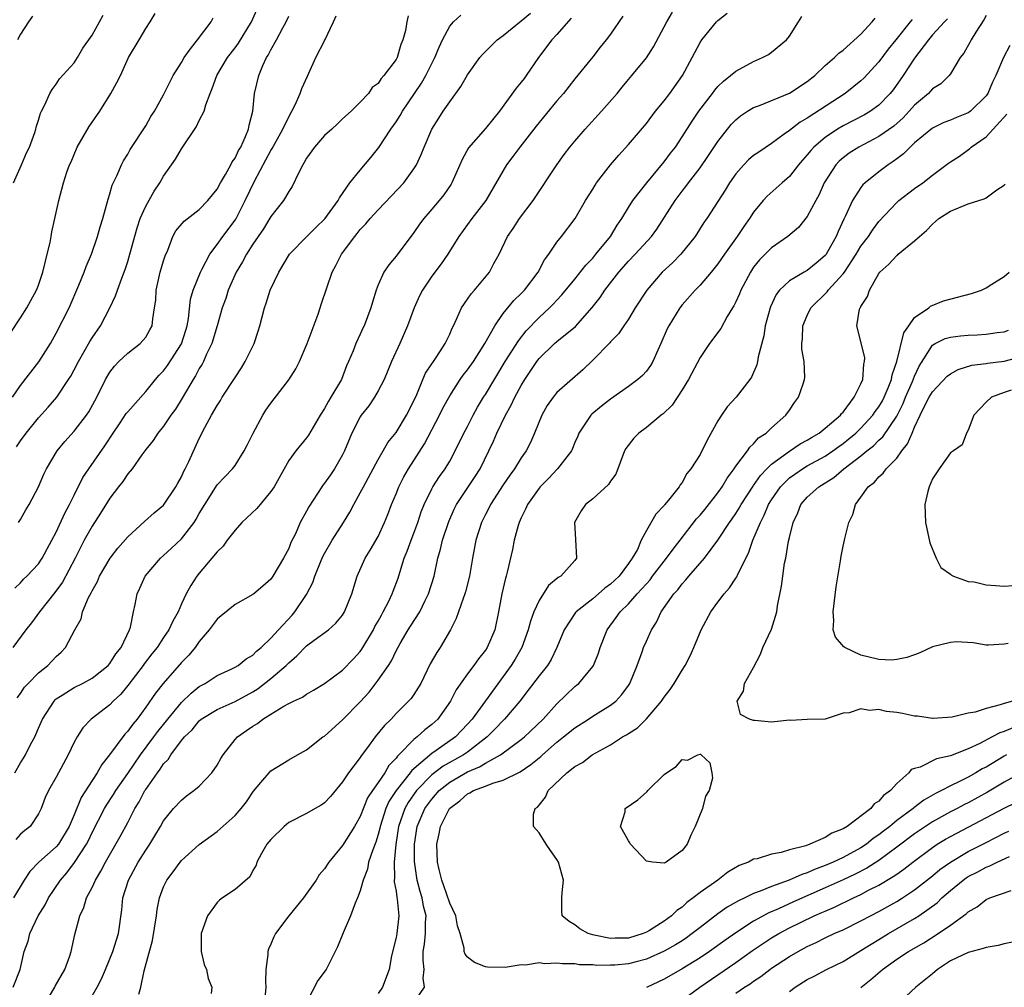
# Model space of a CAD drawing. Units: inches. Extents: x 2568000 to 2571000, y 1509000 to 1512000.
# Drawn here: x 2568801 to 2568911, y 1509893 to 1510001 of the extents above; entities that cross this region are included whole.
import ezdxf

# ---------------------------------------------------------------- set-up
doc = ezdxf.new("R2010")
doc.units = ezdxf.units.IN
doc.header["$MEASUREMENT"] = 0
doc.layers.add('LD25681509_2ft', color=53, linetype='Continuous')

msp = doc.modelspace()

# ---------------------------------------------------------------- linework, layer by layer
at = {"layer": 'LD25681509_2ft'}
for points, elevation in [([(2568800.55, 1509953.45), (2568801, 1509954.14), (2568801.62, 1509955), (2568803, 1509956.69), (2568804.1, 1509957.9), (2568805.05, 1509959), (2568806.38, 1509961), (2568806.62, 1509961.38), (2568807, 1509962.07), (2568807.47, 1509963), (2568808.13, 1509964.13), (2568808.75, 1509965.25), (2568809, 1509965.64), (2568809.95, 1509967), (2568811, 1509969), (2568811.64, 1509970.36), (2568811.85, 1509971), (2568812.33, 1509972.33), (2568812.71, 1509973.29), (2568813, 1509974.2), (2568813.24, 1509975), (2568814.05, 1509977.95), (2568814.4, 1509979), (2568815, 1509980.4), (2568815.94, 1509982.06), (2568816.58, 1509983), (2568817, 1509983.72), (2568818.35, 1509985.65), (2568819, 1509986.81), (2568820.7, 1509989.3), (2568821, 1509989.95), (2568821.53, 1509991), (2568821.71, 1509991.71), (2568822.2, 1509993), (2568822.44, 1509993.56), (2568822.97, 1509995), (2568824.16, 1509997), (2568825, 1509998.11), (2568825.37, 1509998.63), (2568826.83, 1510001), (2568827.73, 1510003)], 9582), ([(2568799.85, 1509966.15), (2568801, 1509967.88), (2568801.7, 1509969), (2568802.17, 1509969.83), (2568802.79, 1509971), (2568803, 1509971.55), (2568803.49, 1509973), (2568803.78, 1509974.22), (2568804, 1509975), (2568804.31, 1509976.31), (2568804.44, 1509977), (2568804.5, 1509977.5), (2568804.85, 1509979), (2568805.3, 1509981), (2568805.81, 1509983), (2568806.17, 1509984.17), (2568806.47, 1509985), (2568806.65, 1509985.35), (2568807.35, 1509987), (2568808.69, 1509989.31), (2568809.87, 1509991), (2568811.12, 1509993), (2568811.78, 1509994.22), (2568812.18, 1509995), (2568813.09, 1509997), (2568814.29, 1509999), (2568815, 1510000.24), (2568815.51, 1510001), (2568816.06, 1510001.94)], 9586), ([(2568800.1, 1509959), (2568801, 1509960.33), (2568803.04, 1509962.96), (2568804.34, 1509965), (2568805, 1509966.17), (2568806.44, 1509969), (2568807.53, 1509971.53), (2568808.13, 1509973), (2568808.35, 1509973.65), (2568808.94, 1509975), (2568809.63, 1509977), (2568809.92, 1509978.08), (2568810.21, 1509979), (2568810.82, 1509981.18), (2568811, 1509981.76), (2568811.27, 1509982.73), (2568811.77, 1509983.77), (2568812.3, 1509985), (2568812.53, 1509985.47), (2568813, 1509986.2), (2568813.28, 1509986.72), (2568815, 1509989.37), (2568815.59, 1509990.41), (2568815.98, 1509991), (2568817, 1509992.83), (2568818.06, 1509995), (2568819, 1509996.47), (2568819.32, 1509997), (2568820, 1509998), (2568820.8, 1509999), (2568822.31, 1510001), (2568822.54, 1510001.46)], 9584), ([(2568844.34, 1510001.66), (2568844.2, 1510001), (2568844.05, 1510000.05), (2568843.77, 1509999), (2568843.52, 1509998.48), (2568843.11, 1509997), (2568843, 1509996.8), (2568841.65, 1509995), (2568841.32, 1509994.68), (2568841, 1509994.1), (2568840.34, 1509993.66), (2568839.94, 1509993), (2568839, 1509992), (2568837.99, 1509991), (2568837, 1509990.14), (2568836.43, 1509989.57), (2568835.83, 1509989), (2568835, 1509988.28), (2568833.9, 1509987), (2568833, 1509985.76), (2568832.74, 1509985.26), (2568832.56, 1509985), (2568832.09, 1509984.09), (2568831.4, 1509982.6), (2568831, 1509982.03), (2568830.41, 1509981), (2568829, 1509979.21), (2568828.16, 1509977.84), (2568827, 1509976.12), (2568826.29, 1509975), (2568825.84, 1509974.16), (2568825.13, 1509973), (2568824.24, 1509971), (2568823.95, 1509970.05), (2568823.57, 1509969), (2568823, 1509967), (2568822.39, 1509965), (2568821.81, 1509963.81), (2568821.45, 1509963), (2568821.3, 1509962.7), (2568821, 1509962.22), (2568820.59, 1509961.41), (2568820.31, 1509961), (2568819.08, 1509958.92), (2568818.32, 1509957.68), (2568817.81, 1509957), (2568817, 1509955.78), (2568816.35, 1509955), (2568815.82, 1509954.18), (2568815, 1509953.17), (2568814.56, 1509952.56), (2568813.49, 1509951), (2568813, 1509950.42), (2568812.43, 1509949.57), (2568811.97, 1509949), (2568811, 1509947.72), (2568809.95, 1509946.05), (2568809, 1509944.6), (2568808.12, 1509943), (2568807.74, 1509942.26), (2568807.11, 1509941), (2568805.69, 1509938.31), (2568804.84, 1509937.16), (2568803.11, 1509935), (2568802.23, 1509933.77), (2568801.6, 1509933), (2568800.14, 1509931)], 9576), ([(2568800.18, 1509893), (2568800.97, 1509895), (2568801.41, 1509897), (2568801.84, 1509898.16), (2568802.03, 1509899), (2568802.98, 1509901), (2568803.76, 1509902.24), (2568804.14, 1509903), (2568805.47, 1509905), (2568806.19, 1509905.81), (2568807.04, 1509906.96), (2568808.37, 1509909), (2568808.59, 1509909.41), (2568809, 1509910.31), (2568810.41, 1509913), (2568810.62, 1509913.38), (2568811.42, 1509914.58), (2568811.66, 1509915), (2568813, 1509916.91), (2568814.43, 1509919), (2568815.93, 1509921), (2568816.37, 1509921.63), (2568817.46, 1509923), (2568819, 1509924.86), (2568820.08, 1509925.92), (2568821, 1509926.64), (2568821.67, 1509927), (2568823, 1509927.87), (2568824.63, 1509928.63), (2568825, 1509928.81), (2568825.33, 1509929), (2568826.25, 1509929.75), (2568827, 1509930.15), (2568827.41, 1509930.59), (2568827.93, 1509931), (2568829, 1509932.04), (2568829.84, 1509933), (2568831.37, 1509934.63), (2568831.69, 1509935), (2568833, 1509936.94), (2568833.7, 1509938.3), (2568833.93, 1509939), (2568834.54, 1509940.54), (2568834.81, 1509941.19), (2568835, 1509941.54), (2568835.85, 1509943), (2568837.13, 1509945), (2568837.84, 1509946.16), (2568838.28, 1509947), (2568839, 1509948.3), (2568839.35, 1509949), (2568841, 1509952.05), (2568841.55, 1509953), (2568842.07, 1509953.93), (2568843, 1509955.06), (2568844.19, 1509957), (2568845, 1509958.6), (2568845.33, 1509959.33), (2568846, 1509961), (2568846.31, 1509961.69), (2568847, 1509962.73), (2568847.1, 1509962.9), (2568847.18, 1509963), (2568847.56, 1509963.56), (2568848.49, 1509965), (2568849, 1509966.08), (2568849.27, 1509966.73), (2568849.42, 1509967), (2568849.82, 1509967.82), (2568850.34, 1509969), (2568851, 1509969.96), (2568851.41, 1509970.59), (2568851.77, 1509971), (2568853.45, 1509973), (2568853.95, 1509973.95), (2568854.54, 1509975), (2568855.48, 1509977), (2568856.12, 1509977.88), (2568856.82, 1509979), (2568858.34, 1509981), (2568860.99, 1509985), (2568861.82, 1509986.18), (2568862.45, 1509987), (2568863, 1509987.66), (2568864.16, 1509989), (2568866, 1509991), (2568867.73, 1509993), (2568868.31, 1509993.69), (2568869, 1509994.56), (2568869.38, 1509995), (2568871, 1509996.98), (2568871.79, 1509998.21), (2568873.28, 1510001), (2568873.93, 1510002.07)], 9566), ([(2568800.22, 1509983), (2568801.11, 1509985), (2568801.66, 1509986.34), (2568802.01, 1509987), (2568802.62, 1509988.62), (2568802.72, 1509989), (2568802.77, 1509989.23), (2568803, 1509990), (2568803.22, 1509990.78), (2568803.35, 1509991), (2568803.73, 1509991.73), (2568804.28, 1509993), (2568804.56, 1509993.44), (2568805, 1509994.04), (2568805.38, 1509994.62), (2568807, 1509996.42), (2568807.36, 1509997), (2568807.96, 1509998.04), (2568809, 1509999.52), (2568810.25, 1510001.75)], 9588), ([(2568868.35, 1510001.65), (2568867, 1509999.64), (2568866.52, 1509999), (2568865.83, 1509998.17), (2568865, 1509997.07), (2568863, 1509994.64), (2568861.73, 1509993), (2568861, 1509992.17), (2568858.66, 1509989.34), (2568856.84, 1509987), (2568856.07, 1509985.93), (2568855.37, 1509985), (2568853.05, 1509981), (2568851.48, 1509979), (2568850.03, 1509977), (2568848.8, 1509975), (2568848.06, 1509973.94), (2568847, 1509972.54), (2568845.97, 1509971), (2568845.64, 1509970.36), (2568845.02, 1509969), (2568844.3, 1509967), (2568843.44, 1509965), (2568842.5, 1509963), (2568841.66, 1509961), (2568841, 1509959.71), (2568840.6, 1509959), (2568839.95, 1509958.05), (2568839.11, 1509957), (2568839, 1509956.83), (2568838.04, 1509955), (2568837.22, 1509953), (2568837, 1509952.55), (2568836.11, 1509951), (2568835.67, 1509950.33), (2568835, 1509949.38), (2568834.83, 1509949.17), (2568834.71, 1509949), (2568833.24, 1509946.76), (2568833, 1509946.28), (2568832.29, 1509945), (2568831.74, 1509943.74), (2568831.25, 1509942.75), (2568831, 1509942.08), (2568830.42, 1509941), (2568829.24, 1509939), (2568829, 1509938.66), (2568828.12, 1509937.88), (2568827.09, 1509937), (2568827, 1509936.93), (2568825, 1509935.82), (2568823.46, 1509934.54), (2568823, 1509934.19), (2568822.11, 1509933), (2568821, 1509931.68), (2568820.52, 1509931), (2568819.84, 1509930.16), (2568819, 1509929.32), (2568816.94, 1509927), (2568816.09, 1509925.91), (2568815, 1509924.34), (2568814.03, 1509923), (2568813.56, 1509922.44), (2568813, 1509921.65), (2568812.67, 1509921.33), (2568810.94, 1509919), (2568810.08, 1509917.92), (2568809.57, 1509917), (2568809, 1509916.15), (2568807.78, 1509914.22), (2568807, 1509912.29), (2568806.45, 1509911), (2568805.24, 1509909), (2568805, 1509908.71), (2568803.06, 1509907), (2568802.04, 1509905.96), (2568801.42, 1509905), (2568800.23, 1509903)], 9568), ([(2568800.35, 1509917), (2568801, 1509918.12), (2568801.35, 1509918.64), (2568801.55, 1509919), (2568802.09, 1509920.09), (2568802.59, 1509921), (2568802.72, 1509921.28), (2568803, 1509921.97), (2568803.46, 1509923), (2568804.75, 1509925), (2568804.86, 1509925.14), (2568805, 1509925.25), (2568805.66, 1509925.66), (2568807, 1509926.54), (2568807.93, 1509927), (2568809, 1509927.57), (2568810.81, 1509929), (2568811, 1509929.23), (2568811.68, 1509930.32), (2568812.25, 1509931), (2568813.2, 1509933), (2568813.29, 1509933.29), (2568813.63, 1509935), (2568813.83, 1509935.83), (2568814.04, 1509937), (2568814.35, 1509937.64), (2568814.95, 1509939), (2568816.65, 1509941), (2568817, 1509941.3), (2568817.89, 1509942.11), (2568819, 1509943.17), (2568820.43, 1509945), (2568820.65, 1509945.35), (2568821, 1509946), (2568821.61, 1509947), (2568823, 1509949.22), (2568824.72, 1509951), (2568825, 1509951.37), (2568826.03, 1509953), (2568826.36, 1509953.64), (2568827.01, 1509955), (2568828.1, 1509957), (2568828.44, 1509957.56), (2568829, 1509958.34), (2568831, 1509960.96), (2568831.8, 1509962.2), (2568832.19, 1509963), (2568833.07, 1509965), (2568834.29, 1509968.29), (2568834.52, 1509969), (2568834.62, 1509969.38), (2568835.26, 1509971.26), (2568835.87, 1509973), (2568836.27, 1509973.73), (2568836.91, 1509975), (2568838.38, 1509977), (2568838.67, 1509977.33), (2568839, 1509977.77), (2568839.61, 1509978.39), (2568840.1, 1509979), (2568841, 1509979.99), (2568842.48, 1509981.52), (2568843.86, 1509983), (2568845, 1509984.57), (2568845.28, 1509985), (2568845.83, 1509986.17), (2568846.14, 1509987), (2568847, 1509989), (2568847.77, 1509990.23), (2568848.28, 1509991), (2568849, 1509992.05), (2568850.25, 1509993.75), (2568851, 1509995.07), (2568852.39, 1509997), (2568852.67, 1509997.33), (2568854.33, 1509999), (2568855, 1509999.48), (2568857, 1510001.1), (2568858.04, 1510001.96)], 9572), ([(2568800.37, 1509937.63), (2568801, 1509938.25), (2568801.35, 1509938.65), (2568801.72, 1509939), (2568803, 1509940.37), (2568803.43, 1509941), (2568804.52, 1509943), (2568805, 1509943.92), (2568805.96, 1509946.04), (2568806.48, 1509947), (2568807, 1509948.06), (2568807.99, 1509950.01), (2568808.64, 1509951), (2568810.43, 1509953.57), (2568811.36, 1509955), (2568812.15, 1509956.15), (2568812.83, 1509957.17), (2568813, 1509957.39), (2568815, 1509959.66), (2568816.09, 1509961), (2568816.52, 1509961.48), (2568817, 1509961.97), (2568817.44, 1509962.56), (2568819, 1509964.99), (2568819.5, 1509966.5), (2568819.65, 1509967), (2568819.8, 1509967.8), (2568820.02, 1509969.98), (2568820.31, 1509971), (2568821.12, 1509973), (2568821.28, 1509973.28), (2568822.16, 1509975), (2568823, 1509976.09), (2568823.64, 1509977), (2568824.24, 1509977.76), (2568825.07, 1509978.93), (2568826.13, 1509981), (2568827.16, 1509983.16), (2568828.45, 1509985.55), (2568829, 1509986.62), (2568829.15, 1509986.85), (2568830.34, 1509989), (2568831, 1509990.39), (2568831.36, 1509991), (2568831.72, 1509991.72), (2568832.28, 1509993), (2568832.46, 1509993.54), (2568833.09, 1509994.91), (2568834.02, 1509997), (2568835.03, 1509998.97), (2568836, 1510001), (2568836.32, 1510001.68)], 9578), ([(2568862.58, 1510001.42), (2568861, 1509999.6), (2568860.44, 1509999), (2568858.94, 1509997), (2568857.57, 1509995), (2568857.32, 1509994.68), (2568857, 1509994.24), (2568856.43, 1509993.57), (2568854.57, 1509991), (2568853, 1509989.07), (2568851.09, 1509986.91), (2568850.38, 1509985.62), (2568850.15, 1509985), (2568849.26, 1509983), (2568849.17, 1509982.83), (2568848.34, 1509981.66), (2568847.81, 1509981), (2568847, 1509980.03), (2568846.1, 1509979), (2568845.64, 1509978.36), (2568845, 1509977.45), (2568843, 1509974.77), (2568842.18, 1509973.82), (2568841.65, 1509973), (2568841, 1509971.57), (2568840.77, 1509971), (2568840.36, 1509969.64), (2568840.17, 1509969), (2568839.42, 1509967), (2568839.28, 1509966.72), (2568839, 1509966.06), (2568838.49, 1509965), (2568838.2, 1509964.2), (2568837.7, 1509963), (2568837.47, 1509962.53), (2568836.9, 1509961), (2568835.72, 1509959), (2568835.43, 1509958.57), (2568835, 1509957.73), (2568834.53, 1509957), (2568833.22, 1509954.78), (2568833, 1509954.46), (2568831.8, 1509953), (2568831, 1509951.93), (2568829.37, 1509949), (2568829, 1509948.46), (2568827.43, 1509946.57), (2568825.76, 1509945), (2568825, 1509944.14), (2568824.11, 1509943), (2568823.65, 1509942.35), (2568823, 1509941.73), (2568822.41, 1509941), (2568821, 1509939.34), (2568820.73, 1509939), (2568820.04, 1509937.96), (2568819.54, 1509937), (2568819, 1509935.88), (2568818.63, 1509935), (2568818.03, 1509933.97), (2568817.6, 1509933), (2568817, 1509932.14), (2568816.27, 1509931), (2568815.7, 1509930.3), (2568814.83, 1509929.17), (2568814.73, 1509929), (2568813, 1509926.75), (2568812.21, 1509925.79), (2568811.38, 1509925), (2568811, 1509924.6), (2568808.89, 1509923), (2568807.96, 1509922.04), (2568807.32, 1509921), (2568807, 1509920.41), (2568806.33, 1509919), (2568805, 1509916.52), (2568804.13, 1509915), (2568803.77, 1509914.23), (2568803.3, 1509913), (2568803, 1509912.39), (2568802.07, 1509911), (2568801.47, 1509910.53), (2568801, 1509910.11), (2568800.46, 1509909.54)], 9570), ([(2568800.63, 1509925.37), (2568801, 1509925.87), (2568801.44, 1509926.56), (2568801.85, 1509927), (2568803, 1509928.17), (2568804.04, 1509929), (2568805, 1509930.01), (2568805.53, 1509930.47), (2568806.05, 1509931), (2568807.09, 1509933), (2568807.77, 1509934.23), (2568807.94, 1509935), (2568808.61, 1509936.61), (2568808.89, 1509937.11), (2568809, 1509937.36), (2568809.6, 1509938.4), (2568809.85, 1509939), (2568811.02, 1509941), (2568811.89, 1509942.11), (2568813, 1509943.38), (2568814.88, 1509945.12), (2568815.94, 1509946.06), (2568817, 1509946.93), (2568818.38, 1509949), (2568818.59, 1509949.41), (2568819, 1509950.11), (2568819.28, 1509950.72), (2568819.43, 1509951), (2568819.83, 1509951.83), (2568821, 1509954.39), (2568821.63, 1509955.63), (2568822.36, 1509957), (2568823, 1509958.1), (2568823.36, 1509958.64), (2568823.57, 1509959), (2568825, 1509961.23), (2568825.7, 1509962.3), (2568826.13, 1509963), (2568827.12, 1509965), (2568827.59, 1509966.41), (2568827.78, 1509967), (2568828.29, 1509969), (2568828.48, 1509969.52), (2568828.93, 1509971), (2568829.88, 1509973), (2568831.09, 1509975), (2568833.01, 1509977), (2568834.02, 1509977.98), (2568835.05, 1509978.95), (2568836.54, 1509981), (2568836.68, 1509981.32), (2568837.85, 1509983), (2568839, 1509984.42), (2568840.18, 1509985.82), (2568841.06, 1509986.94), (2568842.42, 1509989), (2568843, 1509989.81), (2568843.48, 1509990.52), (2568843.74, 1509991), (2568845.05, 1509993), (2568845.84, 1509994.16), (2568846.33, 1509995), (2568847, 1509996.34), (2568847.35, 1509997), (2568847.83, 1509998.17), (2568848.21, 1509999), (2568849, 1510000.52), (2568849.43, 1510001), (2568850.24, 1510001.76)], 9574), ([(2568802.36, 1510001.64), (2568801.88, 1510001), (2568801, 1509999.61), (2568800.66, 1509999)], 9590), ([(2568800.79, 1509945), (2568801, 1509945.34), (2568801.6, 1509946.4), (2568801.96, 1509947), (2568803, 1509949), (2568803.6, 1509950.4), (2568803.9, 1509951), (2568805, 1509952.84), (2568805.1, 1509953), (2568805.96, 1509954.04), (2568807, 1509955.21), (2568808.37, 1509957), (2568808.63, 1509957.37), (2568809.54, 1509959), (2568810.52, 1509961), (2568811, 1509961.83), (2568811.5, 1509962.5), (2568812.01, 1509963), (2568813, 1509963.92), (2568814.39, 1509965), (2568815, 1509965.73), (2568815.47, 1509966.53), (2568815.73, 1509967), (2568815.79, 1509967.79), (2568816, 1509969), (2568816.13, 1509969.87), (2568816.16, 1509971), (2568816.62, 1509973), (2568817, 1509974.28), (2568817.18, 1509974.82), (2568817.46, 1509975.46), (2568818.05, 1509977), (2568818.39, 1509977.61), (2568819.29, 1509978.71), (2568821, 1509980.02), (2568821.97, 1509981), (2568823, 1509982.3), (2568823.37, 1509983), (2568823.94, 1509983.94), (2568824.51, 1509985), (2568824.67, 1509985.33), (2568825, 1509985.76), (2568825.4, 1509986.6), (2568825.64, 1509987), (2568826.18, 1509988.18), (2568826.49, 1509989), (2568826.56, 1509989.44), (2568826.99, 1509991), (2568827.19, 1509993), (2568827.66, 1509995), (2568828.1, 1509996.1), (2568828.52, 1509997), (2568828.71, 1509997.29), (2568829, 1509997.88), (2568829.64, 1509999), (2568830.33, 1510000.33), (2568830.71, 1510001), (2568831, 1510001.62)], 9580), ([(2568803.64, 1509891), (2568804.83, 1509893), (2568804.88, 1509893.12), (2568805.95, 1509895), (2568806.51, 1509896.51), (2568806.67, 1509897), (2568807.08, 1509898.92), (2568807.63, 1509901), (2568808.08, 1509901.92), (2568808.37, 1509903), (2568809, 1509904.18), (2568809.37, 1509905), (2568810, 1509906), (2568810.52, 1509907), (2568812.14, 1509909.86), (2568813, 1509911.45), (2568813.8, 1509913), (2568814.26, 1509913.74), (2568814.91, 1509915), (2568815, 1509915.13), (2568816.31, 1509917), (2568816.61, 1509917.39), (2568817, 1509918), (2568817.52, 1509918.48), (2568817.82, 1509919), (2568819, 1509920.59), (2568819.34, 1509921), (2568820.2, 1509921.8), (2568821, 1509922.81), (2568821.22, 1509923), (2568823, 1509924.08), (2568825, 1509924.97), (2568827, 1509926.06), (2568827.57, 1509926.43), (2568829, 1509927.54), (2568830.71, 1509929), (2568831, 1509929.31), (2568831.92, 1509930.08), (2568833, 1509931.21), (2568833.83, 1509931.83), (2568835.44, 1509933), (2568836.27, 1509933.73), (2568837, 1509934.63), (2568837.24, 1509935), (2568838.06, 1509937), (2568838.66, 1509939), (2568839.55, 1509941), (2568840.11, 1509941.89), (2568841, 1509943.44), (2568841.73, 1509945), (2568842.1, 1509945.9), (2568842.5, 1509947), (2568843, 1509948.21), (2568843.31, 1509949), (2568843.88, 1509950.12), (2568844.38, 1509951), (2568846.19, 1509953.81), (2568847.87, 1509957), (2568848.23, 1509957.77), (2568849, 1509959.18), (2568850.18, 1509961), (2568850.52, 1509961.48), (2568851, 1509962.07), (2568851.65, 1509963), (2568852.92, 1509965), (2568854.05, 1509967), (2568855, 1509968.36), (2568855.51, 1509969), (2568856.18, 1509969.82), (2568857, 1509970.6), (2568857.38, 1509971), (2568858.9, 1509973), (2568859.62, 1509974.38), (2568860.1, 1509975), (2568861, 1509976.35), (2568861.52, 1509977), (2568863.05, 1509979), (2568864.2, 1509981), (2568865, 1509982.29), (2568865.26, 1509982.74), (2568865.44, 1509983), (2568867, 1509985.02), (2568867.91, 1509986.09), (2568869, 1509987.29), (2568871, 1509989.62), (2568872.03, 1509991), (2568873, 1509992.18), (2568873.62, 1509993), (2568875.05, 1509995), (2568876.14, 1509997), (2568876.42, 1509997.58), (2568877, 1509998.69), (2568877.22, 1509999), (2568878.85, 1510001), (2568879, 1510001.16), (2568880.02, 1510001.98)], 9564), ([(2568809, 1509892.03), (2568809.58, 1509893), (2568810.07, 1509893.93), (2568810.5, 1509895), (2568811.32, 1509897), (2568811.96, 1509899), (2568812.34, 1509901.66), (2568812.46, 1509903), (2568813.09, 1509905), (2568814.17, 1509907), (2568815, 1509908.35), (2568815.45, 1509909), (2568816.04, 1509909.96), (2568816.67, 1509911), (2568817, 1509911.61), (2568818.12, 1509913), (2568819, 1509913.95), (2568819.58, 1509914.42), (2568820.39, 1509915), (2568821, 1509915.51), (2568822.4, 1509917), (2568823, 1509917.86), (2568823.4, 1509918.6), (2568823.66, 1509919), (2568825, 1509920.7), (2568825.28, 1509921), (2568826.28, 1509921.72), (2568827, 1509922.21), (2568827.49, 1509922.51), (2568828.12, 1509923), (2568829, 1509923.57), (2568830.44, 1509924.44), (2568831, 1509924.75), (2568831.52, 1509925), (2568832.54, 1509925.46), (2568833, 1509925.8), (2568833.77, 1509926.23), (2568835, 1509927), (2568837, 1509928.48), (2568838.25, 1509929.75), (2568839, 1509930.55), (2568839.19, 1509930.81), (2568840.48, 1509933), (2568840.64, 1509933.36), (2568841, 1509933.96), (2568841.36, 1509934.64), (2568841.58, 1509935), (2568842.21, 1509936.21), (2568842.58, 1509937), (2568842.69, 1509937.31), (2568843.23, 1509938.77), (2568843.41, 1509939.41), (2568843.91, 1509941), (2568844.23, 1509941.77), (2568844.68, 1509943), (2568845, 1509943.81), (2568845.44, 1509945), (2568845.83, 1509946.17), (2568846.15, 1509947), (2568847, 1509948.77), (2568847.13, 1509949), (2568847.86, 1509950.14), (2568848.5, 1509951), (2568849, 1509951.85), (2568849.62, 1509953), (2568850.6, 1509955), (2568851, 1509955.75), (2568851.63, 1509957), (2568852.11, 1509957.89), (2568852.79, 1509959), (2568853, 1509959.31), (2568855.22, 1509963), (2568856.68, 1509965.32), (2568857.57, 1509966.43), (2568859, 1509967.94), (2568860.16, 1509969), (2568860.58, 1509969.42), (2568861, 1509969.88), (2568861.55, 1509970.45), (2568863, 1509972.22), (2568864.22, 1509973.78), (2568865, 1509974.57), (2568865.36, 1509975), (2568866.97, 1509977), (2568867.73, 1509978.27), (2568868.25, 1509979), (2568869, 1509980.23), (2568869.5, 1509981), (2568871.07, 1509983), (2568873, 1509985.33), (2568873.7, 1509986.3), (2568874.24, 1509987), (2568875, 1509988.15), (2568876.11, 1509989.89), (2568876.87, 1509991), (2568878.39, 1509993), (2568878.64, 1509993.36), (2568879, 1509993.77), (2568879.62, 1509994.38), (2568880.42, 1509995), (2568881, 1509995.5), (2568883, 1509996.58), (2568884, 1509997), (2568884.65, 1509997.35), (2568885, 1509997.6), (2568886.69, 1509999), (2568887, 1509999.41), (2568888.03, 1510001), (2568888.4, 1510001.6)], 9562), ([(2568814.23, 1509892.23), (2568814.46, 1509893), (2568814.85, 1509894.85), (2568815.78, 1509898.22), (2568816.2, 1509901), (2568816.29, 1509901.71), (2568816.55, 1509903), (2568817, 1509904.24), (2568817.36, 1509905), (2568818.08, 1509905.92), (2568818.86, 1509907), (2568819, 1509907.17), (2568821, 1509908.97), (2568823, 1509910.42), (2568825, 1509912.22), (2568825.68, 1509913), (2568826.26, 1509913.74), (2568827.07, 1509914.93), (2568827.89, 1509915.89), (2568828.81, 1509917), (2568829, 1509917.2), (2568831, 1509918.44), (2568831.98, 1509919), (2568833, 1509919.56), (2568834.83, 1509921), (2568835, 1509921.1), (2568837, 1509922.9), (2568839, 1509924.95), (2568839.98, 1509926.02), (2568841, 1509927.35), (2568842.15, 1509929), (2568842.49, 1509929.51), (2568843, 1509930.62), (2568843.47, 1509931.47), (2568844.37, 1509933), (2568844.62, 1509933.38), (2568845.66, 1509935), (2568846.27, 1509936.27), (2568846.65, 1509937), (2568847.25, 1509939), (2568847.67, 1509941), (2568847.98, 1509942.02), (2568848.19, 1509943), (2568848.89, 1509945.12), (2568849.51, 1509946.49), (2568849.77, 1509947), (2568851.86, 1509950.14), (2568852.4, 1509951), (2568853.38, 1509953), (2568853.89, 1509954.11), (2568854.26, 1509955), (2568855.24, 1509957), (2568855.89, 1509958.11), (2568856.29, 1509959), (2568857, 1509960.31), (2568857.41, 1509961), (2568858.75, 1509963), (2568859, 1509963.33), (2568860.74, 1509965), (2568861, 1509965.23), (2568863.08, 1509966.92), (2568864.95, 1509969.05), (2568865.82, 1509970.18), (2568866.35, 1509971), (2568867.91, 1509973), (2568869, 1509974.23), (2568869.75, 1509975), (2568871.58, 1509977), (2568872.18, 1509977.82), (2568874.21, 1509981), (2568875, 1509982.06), (2568875.42, 1509982.58), (2568875.72, 1509983), (2568877, 1509984.66), (2568877.96, 1509986.04), (2568879, 1509987.62), (2568880.5, 1509989.5), (2568881, 1509990.04), (2568881.52, 1509990.48), (2568882.31, 1509991), (2568883, 1509991.42), (2568883.65, 1509991.65), (2568887, 1509993.02), (2568889, 1509994.32), (2568889.84, 1509995), (2568891, 1509996.12), (2568892.03, 1509997), (2568892.51, 1509997.49), (2568893, 1509997.85), (2568895, 1509999.61), (2568896.27, 1510001), (2568896.6, 1510001.4)], 9560), ([(2568900.72, 1510001.28), (2568900.49, 1510001), (2568898.89, 1509999), (2568898.06, 1509997.94), (2568897, 1509996.51), (2568895.31, 1509994.69), (2568895, 1509994.41), (2568894.22, 1509993.78), (2568893.23, 1509993), (2568889, 1509990.23), (2568888.21, 1509989.79), (2568887, 1509988.85), (2568886.42, 1509988.42), (2568885, 1509987.41), (2568883.56, 1509986.44), (2568883, 1509986.04), (2568882.44, 1509985.56), (2568881.89, 1509985), (2568881, 1509984.01), (2568880.3, 1509983), (2568879.81, 1509982.19), (2568879, 1509980.91), (2568877.75, 1509979), (2568877.44, 1509978.56), (2568876.46, 1509977), (2568874.87, 1509975), (2568873.94, 1509974.06), (2568872.78, 1509973), (2568871.06, 1509971), (2568869.76, 1509969), (2568869, 1509967.73), (2568868.48, 1509967), (2568867.89, 1509966.11), (2568867, 1509965.19), (2568866.92, 1509965.08), (2568865, 1509963.15), (2568863.91, 1509962.09), (2568861, 1509959.54), (2568860.56, 1509959), (2568859.92, 1509958.08), (2568859.3, 1509957), (2568858.5, 1509955), (2568858.04, 1509953.96), (2568857.54, 1509953), (2568857, 1509952.23), (2568856.26, 1509951), (2568855.72, 1509950.28), (2568855, 1509949.21), (2568853.57, 1509947), (2568853.39, 1509946.61), (2568853, 1509945.88), (2568852.56, 1509945), (2568851.91, 1509943), (2568851.54, 1509941), (2568851.22, 1509939), (2568850.77, 1509937.23), (2568850.7, 1509937), (2568850.5, 1509936.5), (2568849.74, 1509934.26), (2568849.09, 1509933), (2568847.92, 1509931), (2568847.55, 1509930.45), (2568846.83, 1509929.17), (2568845.77, 1509927), (2568845, 1509925.77), (2568844.68, 1509925.32), (2568844.41, 1509925), (2568843, 1509923.61), (2568842.44, 1509923), (2568841.71, 1509922.29), (2568840.68, 1509921), (2568839.81, 1509919.81), (2568839.11, 1509918.89), (2568839, 1509918.71), (2568837.68, 1509917), (2568837, 1509915.99), (2568835.67, 1509914.33), (2568835, 1509913.65), (2568834.62, 1509913.38), (2568833.94, 1509913), (2568833, 1509912.45), (2568831, 1509911.43), (2568830.48, 1509911), (2568829, 1509909.55), (2568828.55, 1509909), (2568827.95, 1509907.95), (2568827.45, 1509907), (2568827.34, 1509906.66), (2568827, 1509906.06), (2568826.65, 1509905.35), (2568825, 1509903.92), (2568823.61, 1509903), (2568823.26, 1509902.74), (2568823, 1509902.5), (2568821.91, 1509901), (2568821.19, 1509899), (2568821.2, 1509898.8), (2568821.22, 1509897), (2568821.56, 1509895.56), (2568821.81, 1509895), (2568821.98, 1509893.98), (2568822.4, 1509893), (2568822.31, 1509892.31)], 9558), ([(2568904.68, 1510001.32), (2568904.36, 1510001), (2568903, 1509999.53), (2568902.54, 1509999), (2568901, 1509996.93), (2568899.72, 1509995), (2568898.59, 1509993.41), (2568898.26, 1509993), (2568897, 1509991.68), (2568896.08, 1509991), (2568895.4, 1509990.6), (2568893, 1509989.36), (2568892.39, 1509989), (2568891, 1509988.07), (2568889.73, 1509987), (2568889.38, 1509986.62), (2568889, 1509986.13), (2568888.46, 1509985.54), (2568888, 1509985), (2568887, 1509983.7), (2568886.19, 1509983), (2568884.51, 1509981.49), (2568884.07, 1509981), (2568883, 1509979.71), (2568882.55, 1509979), (2568881.89, 1509978.11), (2568881.14, 1509977), (2568879.72, 1509975), (2568879, 1509973.94), (2568878.23, 1509973), (2568877, 1509971.56), (2568876.44, 1509971), (2568875, 1509969.34), (2568874.74, 1509969), (2568873.52, 1509967), (2568873.34, 1509966.66), (2568872.62, 1509965), (2568872.27, 1509964.27), (2568871.72, 1509963), (2568871.46, 1509962.54), (2568871, 1509961.94), (2568870.55, 1509961.45), (2568870.05, 1509961), (2568869, 1509960.19), (2568867, 1509958.8), (2568866, 1509958), (2568864.89, 1509957.11), (2568864.79, 1509957), (2568863.46, 1509955), (2568863.34, 1509954.66), (2568863, 1509953.93), (2568862.74, 1509953.26), (2568862.61, 1509953), (2568861.06, 1509951), (2568860.07, 1509949.93), (2568859.12, 1509949), (2568859, 1509948.85), (2568857.7, 1509947), (2568857.5, 1509946.5), (2568857, 1509945.53), (2568856.76, 1509945), (2568856.65, 1509944.65), (2568856.22, 1509943), (2568856.03, 1509941.97), (2568855.42, 1509939.42), (2568855.31, 1509939), (2568855.23, 1509938.77), (2568854.85, 1509937), (2568854.48, 1509935), (2568854.04, 1509933), (2568853.2, 1509931), (2568853, 1509930.7), (2568852.24, 1509929.76), (2568851.71, 1509929), (2568851, 1509928.07), (2568849.72, 1509926.28), (2568849.1, 1509925), (2568847.68, 1509923), (2568847, 1509922.38), (2568846.21, 1509921.79), (2568845.36, 1509921), (2568845, 1509920.72), (2568843.32, 1509919), (2568843.15, 1509918.85), (2568843, 1509918.63), (2568842.2, 1509917.8), (2568841.74, 1509917), (2568841, 1509915.9), (2568840.37, 1509915), (2568839.82, 1509914.18), (2568839, 1509912.12), (2568838.34, 1509911), (2568837, 1509908.85), (2568835.49, 1509907), (2568835, 1509906.25), (2568834.41, 1509905.59), (2568834.07, 1509905), (2568832.66, 1509903), (2568831, 1509900.98), (2568829.53, 1509899), (2568829.35, 1509898.65), (2568829, 1509897.82), (2568828.72, 1509897.28), (2568828.65, 1509897), (2568828.66, 1509896.66), (2568828.45, 1509895), (2568828.4, 1509893.6), (2568828.44, 1509893), (2568828.26, 1509891)], 9556), ([(2568909, 1510001.7), (2568908.76, 1510001.24), (2568907.84, 1509999.84), (2568907.33, 1509999), (2568907.22, 1509998.78), (2568906.52, 1509997.48), (2568906.09, 1509997), (2568905, 1509995.19), (2568904.87, 1509995), (2568903.93, 1509994.07), (2568903, 1509993.51), (2568902.77, 1509993.23), (2568902.54, 1509993), (2568901, 1509991.69), (2568900.41, 1509991), (2568899.73, 1509990.27), (2568898.66, 1509989.34), (2568897, 1509988.16), (2568894.75, 1509987), (2568893.7, 1509986.3), (2568893, 1509985.79), (2568892.58, 1509985.42), (2568892.18, 1509985), (2568890.89, 1509983), (2568890.32, 1509981.68), (2568889.94, 1509981), (2568889, 1509979.22), (2568888, 1509978), (2568886.82, 1509977), (2568885, 1509975.71), (2568884.3, 1509975), (2568883.64, 1509974.36), (2568883, 1509973.54), (2568882.64, 1509973), (2568881.58, 1509971), (2568881.42, 1509970.58), (2568881, 1509969.67), (2568880.77, 1509969.23), (2568880.62, 1509969), (2568880.04, 1509968.04), (2568879.31, 1509966.69), (2568878.07, 1509965), (2568877, 1509963.47), (2568875.72, 1509961), (2568875, 1509959.83), (2568873.89, 1509958.11), (2568872.86, 1509957.14), (2568872.66, 1509957), (2568871, 1509955.64), (2568870.16, 1509955), (2568869.58, 1509954.42), (2568868.71, 1509953.29), (2568868.57, 1509953), (2568867.59, 1509950.41), (2568867, 1509949.6), (2568866.77, 1509949.23), (2568865, 1509947.66), (2568864.19, 1509947), (2568863.71, 1509946.29), (2568862.95, 1509945), (2568863.09, 1509943.09), (2568863.2, 1509941), (2568863, 1509940.76), (2568861.43, 1509939), (2568861.15, 1509938.85), (2568860.07, 1509937.93), (2568859, 1509936.26), (2568858.43, 1509935), (2568858.03, 1509933.97), (2568857.79, 1509933), (2568857.07, 1509931), (2568856.31, 1509929.69), (2568855.88, 1509929), (2568851.51, 1509923), (2568851, 1509922.43), (2568849.64, 1509921), (2568847.5, 1509919.5), (2568847, 1509919.16), (2568844.75, 1509917.25), (2568844.58, 1509917), (2568843, 1509915.01), (2568842.2, 1509913.8), (2568841.85, 1509913), (2568841.21, 1509911), (2568841.19, 1509910.81), (2568841, 1509910.09), (2568840.75, 1509909.25), (2568840.39, 1509908.39), (2568839.94, 1509907), (2568839.8, 1509906.2), (2568839.33, 1509905), (2568839, 1509903.79), (2568838.69, 1509903), (2568838.42, 1509902.42), (2568837.9, 1509901), (2568837.09, 1509899.09), (2568836.47, 1509897.53), (2568836.18, 1509897), (2568835.19, 1509895), (2568834.25, 1509893.75), (2568833, 1509891.3)], 9554), ([(2568911.66, 1509998.34), (2568910.96, 1509997), (2568910.1, 1509995), (2568909.73, 1509994.27), (2568909.2, 1509993), (2568909, 1509992.71), (2568907.24, 1509991), (2568907.11, 1509990.89), (2568907, 1509990.83), (2568905.69, 1509990.31), (2568905, 1509990.01), (2568904.26, 1509989.74), (2568903, 1509989.11), (2568901, 1509987.45), (2568900.49, 1509987), (2568899.76, 1509986.24), (2568899, 1509985.68), (2568898.62, 1509985.38), (2568898.03, 1509985), (2568897, 1509984.23), (2568895.47, 1509983), (2568895.22, 1509982.78), (2568895, 1509982.48), (2568894.04, 1509981), (2568893.29, 1509979.29), (2568893.09, 1509978.91), (2568892.45, 1509977.55), (2568892.24, 1509977), (2568891.27, 1509975.27), (2568891.07, 1509974.93), (2568891, 1509974.85), (2568890, 1509974), (2568889, 1509973.19), (2568888.65, 1509973), (2568887, 1509972.04), (2568885.89, 1509971), (2568885.5, 1509970.5), (2568884.88, 1509969.12), (2568884.84, 1509969), (2568884.3, 1509967), (2568884.14, 1509965.86), (2568883.52, 1509963.52), (2568883.44, 1509963), (2568883.36, 1509962.64), (2568882.74, 1509961.26), (2568882.57, 1509961), (2568881.03, 1509959), (2568880.05, 1509957.95), (2568879.4, 1509957), (2568879, 1509956.37), (2568877.79, 1509954.21), (2568877, 1509952.61), (2568875.96, 1509951), (2568875.52, 1509950.48), (2568875, 1509949.46), (2568874.78, 1509949.22), (2568874.67, 1509949), (2568873.49, 1509947.49), (2568873.04, 1509946.96), (2568873, 1509946.9), (2568872.06, 1509945.94), (2568871, 1509944.11), (2568870.4, 1509943), (2568869.99, 1509941.99), (2568869.43, 1509941), (2568869, 1509940.4), (2568867.95, 1509939), (2568867, 1509938.1), (2568866.36, 1509937.64), (2568865.64, 1509937), (2568865, 1509936.46), (2568863.14, 1509935), (2568863.08, 1509934.93), (2568861.8, 1509933), (2568860.99, 1509931), (2568860.35, 1509929.65), (2568859.93, 1509929), (2568859, 1509927.84), (2568857.78, 1509926.22), (2568856.83, 1509925), (2568855.15, 1509923), (2568855, 1509922.86), (2568854.1, 1509921.9), (2568853.19, 1509921), (2568851, 1509919.32), (2568850.54, 1509919), (2568848.27, 1509917.73), (2568847, 1509916.76), (2568845.28, 1509915), (2568844.34, 1509913.66), (2568843.97, 1509913), (2568843.29, 1509911), (2568842.99, 1509908.99), (2568842.78, 1509907), (2568842.82, 1509905.18), (2568842.79, 1509905), (2568842.78, 1509904.78), (2568843, 1509903.75), (2568843.09, 1509903.09), (2568843.14, 1509902.86), (2568843.31, 1509901), (2568843.08, 1509899), (2568843, 1509898.55), (2568842.5, 1509896.5), (2568842.22, 1509895), (2568841.47, 1509893), (2568841, 1509892.3)], 9552), ([(2568844.79, 1509891), (2568846.19, 1509893), (2568846.03, 1509894.03), (2568846.14, 1509895), (2568846.04, 1509896.04), (2568846.05, 1509897), (2568846.18, 1509897.82), (2568846.3, 1509899), (2568846.3, 1509900.3), (2568846.36, 1509901), (2568846.09, 1509902.09), (2568845.94, 1509903), (2568845.71, 1509903.71), (2568845.37, 1509905), (2568845.06, 1509907.06), (2568845.07, 1509909), (2568845.38, 1509911), (2568846.22, 1509913), (2568847, 1509914.06), (2568847.83, 1509915), (2568849, 1509915.94), (2568851, 1509917.1), (2568852.34, 1509917.66), (2568853, 1509918.08), (2568854.7, 1509919), (2568857, 1509920.7), (2568857.36, 1509921), (2568859.46, 1509923), (2568861, 1509924.71), (2568863, 1509926.65), (2568863.2, 1509926.8), (2568863.43, 1509927), (2568865, 1509928.88), (2568865.08, 1509929), (2568865.63, 1509930.37), (2568865.83, 1509931), (2568866.6, 1509933), (2568867.64, 1509934.36), (2568868.08, 1509935), (2568869, 1509935.89), (2568869.97, 1509937), (2568870.47, 1509937.53), (2568871, 1509938.15), (2568871.41, 1509938.59), (2568871.7, 1509939), (2568873, 1509940.68), (2568873.27, 1509941), (2568873.99, 1509942.01), (2568874.78, 1509943), (2568876.61, 1509945.39), (2568877, 1509945.8), (2568877.54, 1509946.46), (2568879, 1509948.33), (2568879.48, 1509949), (2568880.03, 1509949.97), (2568880.81, 1509951), (2568881, 1509951.29), (2568882.32, 1509953), (2568882.58, 1509953.42), (2568883, 1509953.79), (2568883.54, 1509954.46), (2568884.38, 1509955), (2568885, 1509955.6), (2568886.61, 1509957), (2568887, 1509957.55), (2568887.58, 1509958.42), (2568888.03, 1509959), (2568888.52, 1509960.52), (2568888.69, 1509961), (2568888.73, 1509961.27), (2568888.65, 1509963), (2568888.4, 1509964.4), (2568888.39, 1509965), (2568888.45, 1509965.55), (2568888.51, 1509967), (2568889, 1509968.14), (2568889.4, 1509969), (2568891.21, 1509970.79), (2568891.35, 1509971), (2568893, 1509972.8), (2568893.15, 1509973), (2568894.46, 1509975), (2568895, 1509975.9), (2568895.85, 1509977), (2568896.3, 1509977.7), (2568897, 1509978.65), (2568899, 1509980.79), (2568899.24, 1509981), (2568901, 1509982.35), (2568901.92, 1509983), (2568903, 1509983.86), (2568904.81, 1509985.19), (2568905, 1509985.35), (2568906.03, 1509985.97), (2568907.17, 1509986.83), (2568907.33, 1509987), (2568909, 1509988.14), (2568911.33, 1509990.67)], 9550), ([(2568911.27, 1509919), (2568911, 1509918.86), (2568909, 1509917.64), (2568908.57, 1509917.43), (2568907.85, 1509917), (2568907, 1509916.52), (2568906.01, 1509916.01), (2568905, 1509915.53), (2568904, 1509915), (2568903.32, 1509914.68), (2568902.05, 1509913.95), (2568900.92, 1509913.08), (2568900.85, 1509913), (2568899, 1509911.64), (2568898.22, 1509911), (2568897.52, 1509910.48), (2568897, 1509910.05), (2568896.37, 1509909.63), (2568895.61, 1509909), (2568895, 1509908.59), (2568893, 1509907.5), (2568891.91, 1509907), (2568891, 1509906.61), (2568889.81, 1509906.19), (2568889, 1509905.81), (2568888.38, 1509905.62), (2568886.97, 1509904.97), (2568885, 1509904.27), (2568883.74, 1509903.75), (2568883, 1509903.49), (2568882.01, 1509903), (2568881.32, 1509902.68), (2568880.05, 1509901.95), (2568879, 1509901.22), (2568877, 1509899.68), (2568876.14, 1509899), (2568875.48, 1509898.52), (2568875, 1509898.21), (2568874.26, 1509897.74), (2568873, 1509897.04), (2568871, 1509896.14), (2568869.86, 1509895.86), (2568869, 1509895.62), (2568867.49, 1509895.49), (2568867, 1509895.46), (2568865.45, 1509895.45), (2568865, 1509895.5), (2568863.52, 1509895.52), (2568863, 1509895.61), (2568861.61, 1509895.61), (2568861, 1509895.71), (2568859.63, 1509895.63), (2568859, 1509895.72), (2568857.48, 1509895.48), (2568857, 1509895.51), (2568855.2, 1509895.2), (2568853.24, 1509895.24), (2568853, 1509895.29), (2568851.77, 1509895.77), (2568851, 1509896.37), (2568850.72, 1509896.72), (2568850.61, 1509897), (2568850.61, 1509897.39), (2568850.18, 1509899), (2568849.87, 1509899.87), (2568849.68, 1509901), (2568849, 1509902.42), (2568848.36, 1509904.36), (2568848.11, 1509905), (2568847.81, 1509906.19), (2568847.64, 1509907), (2568847.57, 1509909), (2568847.84, 1509910.16), (2568847.99, 1509911), (2568848.98, 1509913), (2568850.13, 1509913.87), (2568851, 1509914.65), (2568851.25, 1509914.75), (2568851.68, 1509915), (2568853, 1509915.5), (2568853.84, 1509915.84), (2568855, 1509916.16), (2568856.89, 1509917.11), (2568858.09, 1509917.91), (2568859, 1509918.68), (2568859.18, 1509918.82), (2568859.37, 1509919), (2568861, 1509920.42), (2568861.74, 1509921), (2568863, 1509922.04), (2568864.51, 1509923), (2568865, 1509923.34), (2568867, 1509924.56), (2568867.57, 1509925), (2568868.26, 1509925.74), (2568869, 1509926.76), (2568869.16, 1509927), (2568869.97, 1509929), (2568870.54, 1509930.54), (2568870.69, 1509931), (2568871, 1509931.71), (2568871.57, 1509933), (2568872.14, 1509933.86), (2568872.67, 1509935), (2568874.08, 1509937), (2568874.53, 1509937.47), (2568875, 1509938.14), (2568875.42, 1509938.58), (2568875.75, 1509939), (2568877.49, 1509941), (2568879, 1509943), (2568880.29, 1509945), (2568880.6, 1509945.4), (2568881, 1509946), (2568881.39, 1509946.61), (2568881.59, 1509947), (2568882.93, 1509949.07), (2568883, 1509949.15), (2568883.75, 1509950.25), (2568884.47, 1509951), (2568885, 1509951.51), (2568887, 1509952.97), (2568888.21, 1509953.79), (2568889, 1509954.22), (2568889.48, 1509954.52), (2568890.33, 1509955), (2568891, 1509955.54), (2568892.71, 1509957), (2568892.82, 1509957.18), (2568893, 1509957.35), (2568894.25, 1509959), (2568895, 1509960.49), (2568895.21, 1509961), (2568895.31, 1509962.69), (2568895.4, 1509963), (2568895.42, 1509963.42), (2568895, 1509965.24), (2568894.53, 1509967), (2568894.85, 1509968.85), (2568894.9, 1509969), (2568894.95, 1509969.05), (2568895, 1509969.17), (2568895.74, 1509970.26), (2568895.94, 1509971), (2568897, 1509972.86), (2568897.1, 1509973), (2568898.12, 1509973.88), (2568899, 1509974.86), (2568899.09, 1509974.91), (2568899.18, 1509975), (2568901, 1509976.51), (2568901.53, 1509977), (2568902.33, 1509977.67), (2568903, 1509978.38), (2568903.35, 1509978.65), (2568903.7, 1509979), (2568905, 1509979.82), (2568907, 1509980.64), (2568908.78, 1509981.22), (2568909, 1509981.33), (2568910.21, 1509982.21), (2568911, 1509982.73), (2568911.14, 1509982.86)], 9548), ([(2568911.97, 1509922.03), (2568911, 1509921.62), (2568910.53, 1509921.47), (2568909.69, 1509921), (2568908.28, 1509920.28), (2568907, 1509919.69), (2568905, 1509918.91), (2568903.46, 1509918.54), (2568901.64, 1509917.64), (2568901, 1509917.48), (2568900.63, 1509917.37), (2568900.35, 1509917), (2568899, 1509915.81), (2568898.32, 1509915), (2568897.53, 1509914.46), (2568897, 1509913.83), (2568896.49, 1509913.51), (2568896.09, 1509913), (2568893.47, 1509911), (2568893, 1509910.71), (2568891.76, 1509910.24), (2568891, 1509909.76), (2568889.29, 1509909), (2568888.84, 1509908.84), (2568887, 1509908.36), (2568886.07, 1509908.06), (2568885, 1509907.9), (2568883.38, 1509907.38), (2568883, 1509907.32), (2568882.42, 1509907), (2568881.37, 1509906.63), (2568880.11, 1509905.89), (2568879, 1509905), (2568877, 1509903.61), (2568876.25, 1509903), (2568875.52, 1509902.48), (2568875, 1509901.98), (2568874.41, 1509901.59), (2568873.82, 1509901), (2568873, 1509900.41), (2568871.36, 1509899.36), (2568871, 1509899.15), (2568870.66, 1509899), (2568869, 1509898.5), (2568867.51, 1509898.49), (2568867, 1509898.46), (2568865.16, 1509898.84), (2568865, 1509898.86), (2568864.48, 1509899), (2568863.55, 1509899.55), (2568863, 1509899.98), (2568862.37, 1509900.37), (2568861.6, 1509901), (2568861.55, 1509901.55), (2568861.54, 1509903), (2568861.58, 1509903.58), (2568861.73, 1509905), (2568861.19, 1509907), (2568861, 1509907.3), (2568860.29, 1509908.29), (2568859.81, 1509909), (2568859, 1509910.29), (2568858.37, 1509911), (2568858.36, 1509912.36), (2568858.56, 1509913), (2568858.84, 1509913.16), (2568859, 1509913.39), (2568859.72, 1509914.28), (2568860.02, 1509915), (2568862.12, 1509917), (2568863, 1509917.68), (2568863.86, 1509918.14), (2568864.95, 1509919), (2568867, 1509920.13), (2568868.34, 1509921), (2568868.77, 1509921.23), (2568869, 1509921.39), (2568869.99, 1509922.01), (2568871, 1509923.03), (2568872.7, 1509925), (2568873, 1509925.46), (2568873.67, 1509926.33), (2568874.11, 1509927), (2568875, 1509928.48), (2568875.33, 1509929), (2568875.91, 1509930.09), (2568876.31, 1509931), (2568877.14, 1509933), (2568878.21, 1509935), (2568879, 1509936.09), (2568879.69, 1509937), (2568880.31, 1509937.69), (2568881, 1509938.76), (2568881.1, 1509938.9), (2568881.23, 1509939.23), (2568882.43, 1509941.57), (2568882.92, 1509943), (2568883.75, 1509945), (2568884.19, 1509945.81), (2568884.67, 1509947), (2568885, 1509947.54), (2568885.99, 1509949), (2568887, 1509949.98), (2568887.59, 1509950.41), (2568888.46, 1509951), (2568889, 1509951.32), (2568891, 1509952.42), (2568891.85, 1509953), (2568892.51, 1509953.49), (2568893, 1509953.82), (2568893.66, 1509954.34), (2568894.44, 1509955), (2568895, 1509955.54), (2568896.34, 1509957), (2568896.6, 1509957.4), (2568897, 1509957.92), (2568897.4, 1509958.6), (2568897.61, 1509959), (2568898.05, 1509960.05), (2568898.41, 1509961), (2568898.49, 1509961.51), (2568899, 1509963), (2568899.79, 1509966.21), (2568900.36, 1509967), (2568901, 1509967.94), (2568902.58, 1509969), (2568902.79, 1509969.21), (2568904.22, 1509969.78), (2568905.81, 1509970.19), (2568907.38, 1509970.62), (2568908.48, 1509971), (2568909, 1509971.25), (2568909.64, 1509971.64), (2568911, 1509972.5), (2568911.59, 1509973)], 9546), ([(2568911.95, 1509925), (2568911, 1509924.74), (2568910.58, 1509924.58), (2568909, 1509924.2), (2568907.78, 1509923.78), (2568907, 1509923.65), (2568905.22, 1509923.22), (2568903.08, 1509923.08), (2568903, 1509923.08), (2568901.33, 1509923.33), (2568901, 1509923.33), (2568899.63, 1509923.63), (2568899, 1509923.73), (2568897.85, 1509923.85), (2568897, 1509924.08), (2568895.96, 1509923.96), (2568895, 1509924.16), (2568893.69, 1509923.69), (2568893, 1509923.66), (2568891, 1509923.01), (2568889, 1509922.97), (2568887.15, 1509922.85), (2568887, 1509922.87), (2568885.32, 1509922.68), (2568885, 1509922.67), (2568883.14, 1509922.86), (2568883, 1509922.84), (2568882.54, 1509923), (2568881.53, 1509923.53), (2568881.14, 1509925), (2568881.86, 1509926.14), (2568881.99, 1509927), (2568883, 1509928.77), (2568883.75, 1509930.25), (2568884.04, 1509931), (2568885, 1509933.06), (2568885.58, 1509935), (2568885.66, 1509935.66), (2568886.13, 1509937.87), (2568886.25, 1509939), (2568886.46, 1509940.46), (2568886.58, 1509941), (2568886.91, 1509942.9), (2568887, 1509943.31), (2568887.41, 1509945), (2568887.93, 1509946.07), (2568888.28, 1509947), (2568889, 1509947.81), (2568890.28, 1509949), (2568891.96, 1509950.04), (2568893.09, 1509951), (2568895, 1509952.44), (2568895.66, 1509953), (2568896.42, 1509953.58), (2568897, 1509954.2), (2568897.43, 1509954.57), (2568899, 1509956.9), (2568899.71, 1509958.29), (2568900, 1509959), (2568900.77, 1509960.77), (2568901, 1509961.37), (2568901.51, 1509962.49), (2568903, 1509964.83), (2568903.29, 1509965), (2568904.43, 1509965.57), (2568905, 1509965.73), (2568906.13, 1509965.87), (2568907, 1509965.96), (2568908, 1509966), (2568909, 1509966.07), (2568910.25, 1509966.25), (2568911, 1509966.33), (2568911.5, 1509966.5)], 9544), ([(2568911.45, 1509931.45), (2568911, 1509931.37), (2568909.27, 1509931.27), (2568909, 1509931.27), (2568907.55, 1509931.55), (2568905.64, 1509931.64), (2568905, 1509931.58), (2568903, 1509931.07), (2568901.6, 1509930.4), (2568901, 1509930.2), (2568900.12, 1509929.88), (2568899, 1509929.65), (2568898.4, 1509929.6), (2568897, 1509929.67), (2568895, 1509930.15), (2568893.19, 1509931), (2568893.08, 1509931.08), (2568892.15, 1509932.15), (2568891.9, 1509933), (2568891.96, 1509934.04), (2568891.89, 1509935), (2568892.21, 1509937.79), (2568892.72, 1509940.72), (2568892.79, 1509941.21), (2568893, 1509942.34), (2568893.17, 1509943), (2568893.2, 1509943.2), (2568893.65, 1509945), (2568894.11, 1509945.89), (2568894.38, 1509947), (2568895, 1509947.81), (2568895.8, 1509949), (2568896.5, 1509949.5), (2568897, 1509950.09), (2568897.49, 1509950.51), (2568897.83, 1509951), (2568899, 1509952.19), (2568899.58, 1509953), (2568900.22, 1509953.78), (2568900.71, 1509955), (2568901, 1509955.67), (2568901.63, 1509957), (2568902.22, 1509958.22), (2568902.63, 1509959), (2568903, 1509959.63), (2568904.65, 1509961.35), (2568905, 1509961.63), (2568905.89, 1509962.11), (2568907.41, 1509962.59), (2568909, 1509962.79), (2568909.17, 1509962.83), (2568911, 1509963.06), (2568913, 1509963.55)], 9542), ([(2568911.81, 1509959.81), (2568911, 1509959.54), (2568909.61, 1509959), (2568909, 1509958.44), (2568907.63, 1509957), (2568907, 1509955.34), (2568906.8, 1509955), (2568906.32, 1509953.68), (2568905.34, 1509953), (2568905, 1509952.78), (2568903.74, 1509951), (2568903, 1509949.88), (2568902.63, 1509949), (2568902.48, 1509948.48), (2568902.15, 1509947), (2568902.22, 1509945), (2568902.72, 1509942.72), (2568903.41, 1509941), (2568903.95, 1509939.95), (2568905, 1509939.22), (2568905.11, 1509939.11), (2568905.36, 1509939), (2568907, 1509938.41), (2568907.66, 1509938.34), (2568909, 1509938.03), (2568910.04, 1509937.96), (2568911, 1509937.88), (2568912.04, 1509937.96)], 9540), ([(2568913, 1509917.04), (2568911, 1509915.94), (2568909.17, 1509914.83), (2568907, 1509913.64), (2568906.57, 1509913.43), (2568905.77, 1509913), (2568905, 1509912.61), (2568903, 1509911.52), (2568901, 1509910.17), (2568899, 1509908.66), (2568897, 1509907.19), (2568895.67, 1509906.33), (2568894.35, 1509905.65), (2568893, 1509905.02), (2568891, 1509904.11), (2568887.44, 1509902.56), (2568885.78, 1509901.78), (2568884.68, 1509901.32), (2568883, 1509900.38), (2568881, 1509899.1), (2568879.76, 1509898.24), (2568878.06, 1509897), (2568877, 1509896.28), (2568875, 1509895.05), (2568873, 1509893.9), (2568871, 1509892.97)], 9550), ([(2568875, 1509891.54), (2568876.99, 1509893), (2568881, 1509895.79), (2568882.88, 1509897.12), (2568885, 1509898.52), (2568885.8, 1509899), (2568887, 1509899.65), (2568888.3, 1509900.3), (2568889.77, 1509901), (2568890.64, 1509901.36), (2568891, 1509901.53), (2568892.05, 1509901.95), (2568894.16, 1509903), (2568895, 1509903.39), (2568895.85, 1509903.85), (2568897, 1509904.43), (2568898.62, 1509905.38), (2568899, 1509905.67), (2568899.8, 1509906.2), (2568900.8, 1509907), (2568903, 1509908.64), (2568903.54, 1509909), (2568904.44, 1509909.56), (2568905, 1509909.88), (2568911, 1509913.02), (2568912.34, 1509913.66)], 9552), ([(2568881, 1509892.34), (2568881.97, 1509893), (2568882.61, 1509893.39), (2568883, 1509893.69), (2568883.79, 1509894.21), (2568884.8, 1509895), (2568885, 1509895.14), (2568887, 1509896.45), (2568887.96, 1509897), (2568889, 1509897.56), (2568889.99, 1509898.01), (2568891, 1509898.52), (2568892.02, 1509899), (2568893, 1509899.43), (2568895, 1509900.42), (2568896.06, 1509901), (2568897, 1509901.49), (2568899, 1509902.61), (2568899.63, 1509903), (2568901, 1509903.89), (2568903, 1509905.47), (2568903.83, 1509906.17), (2568905, 1509907), (2568907, 1509908.18), (2568909, 1509909.21), (2568911, 1509910.23), (2568911.55, 1509910.46)], 9554), ([(2568887, 1509892.54), (2568887.64, 1509893), (2568889, 1509893.86), (2568889.75, 1509894.25), (2568891.14, 1509895), (2568893, 1509895.9), (2568895, 1509897.1), (2568896.16, 1509897.84), (2568897, 1509898.33), (2568898.08, 1509899), (2568901, 1509900.7), (2568901.47, 1509901), (2568903.54, 1509902.46), (2568904.06, 1509903), (2568905, 1509903.82), (2568906.43, 1509905), (2568906.76, 1509905.24), (2568907, 1509905.38), (2568908.09, 1509905.91), (2568909, 1509906.43), (2568909.43, 1509906.57), (2568910.23, 1509907), (2568911.62, 1509907.62)], 9556), ([(2568895, 1509892.99), (2568896.12, 1509893.88), (2568897.4, 1509895), (2568899, 1509896.13), (2568900.32, 1509897), (2568902.02, 1509897.98), (2568903.64, 1509899), (2568905, 1509899.93), (2568906.78, 1509901.22), (2568907, 1509901.45), (2568907.99, 1509902.01), (2568909, 1509902.82), (2568909.43, 1509903), (2568911.81, 1509903.81)], 9558), ([(2568911.94, 1509898.06), (2568911, 1509897.85), (2568910.33, 1509897.67), (2568909, 1509897.44), (2568908.68, 1509897.32), (2568907, 1509896.9), (2568905, 1509895.95), (2568903.57, 1509895), (2568903, 1509894.51), (2568901.13, 1509893), (2568898.97, 1509891)], 9560)]:
    msp.add_lwpolyline(points, dxfattribs=dict(at, elevation=elevation))
at = {"layer": 'LD25681509_2ft', "elevation": 9544}
msp.add_lwpolyline([(2568870.04, 1509913.96), (2568871, 1509914.84), (2568871.1, 1509914.9), (2568871.17, 1509915), (2568873, 1509916.8), (2568873.25, 1509917), (2568874.32, 1509917.68), (2568875, 1509918.48), (2568875.6, 1509918.4), (2568876.77, 1509919), (2568877, 1509919.09), (2568877.09, 1509919.09), (2568877.13, 1509919), (2568878.11, 1509918.11), (2568878.33, 1509917), (2568878.4, 1509916.4), (2568878.02, 1509915), (2568877.62, 1509914.38), (2568877.28, 1509913), (2568876.47, 1509911), (2568875.97, 1509910.03), (2568875.55, 1509909), (2568875, 1509908.3), (2568873.22, 1509907), (2568873.07, 1509906.93), (2568873, 1509906.87), (2568871.67, 1509907), (2568871, 1509907.1), (2568869.21, 1509909), (2568869.16, 1509909.16), (2568869, 1509909.37), (2568868.09, 1509911), (2568868.62, 1509912.62), (2568868.63, 1509913)], close=True, dxfattribs=at)

doc.saveas('drawing.dxf')
